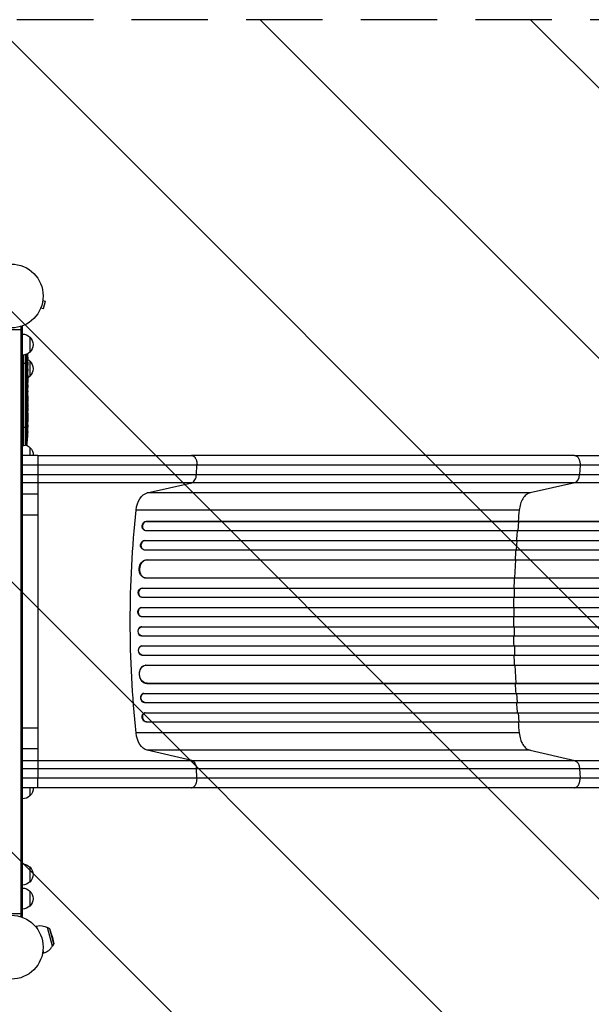
# Model space of a CAD drawing. Units: millimetres. Extents: x -2316 to 3351, y -1551 to 2633.
# Drawn here: x 14 to 964, y -95 to 1541 of the extents above; entities that cross this region are included whole.
import ezdxf

# ---------------------------------------------------------------- set-up
doc = ezdxf.new("R2010")
doc.units = ezdxf.units.MM
doc.header["$LTSCALE"] = 20
doc.linetypes.add('HIDDEN', pattern=[9.525, 6.35, -3.175])
for name, color, linetype in [('2d', 230, 'Continuous'), ('EN-Free_Space', 10, 'HIDDEN'), ('EN-Free_Space_Hatch', 10, 'Continuous')]:
    doc.layers.add(name, color=color, linetype=linetype)

msp = doc.modelspace()

# ---------------------------------------------------------------- hatches: boundary and pattern name
at = {"layer": 'EN-Free_Space_Hatch'}
h = msp.add_hatch(dxfattribs=at)
h.set_pattern_fill('ANSI31', color=256, scale=100, angle=90)
h.set_pattern_definition([(135, (0, 158.46), (-224.506, -224.506), [])])
h.paths.add_polyline_path([(9, 1541, 0.414214), (-991, 541, 0.414214), (9, -459), (1851, -459, 0.414214), (2851, 541, 0.414214), (1851, 1541)])

# ---------------------------------------------------------------- linework, layer by layer
at = {"layer": '2d'}
for p, q in [((52.5, 1074.7), (57.1, 1073.4)), ((52.7, 1076.2), (52.7, 1076.1)), ((52.7, 1076.2), (52.7, 1076.2)), ((53.8, 1060.9), (57.1, 1073.4)), ((48.6, 1060.8), (48.5, 1060.7)), ((48.5, 1060.7), (48.5, 1060.7)), ((49.1, 1062.1), (53.8, 1060.9)), ((19, 1031.2), (15.1, 1031.2)), ((16.5, 50.8), (16.5, 1031.2)), ((19, 50.8), (19, 1031.2)), ((0, 1026.2), (19, 1026.2)), ((31, 1013.7), (31, 988.7)), ((20.5, 833.2), (20.5, 983.8)), ((22.9, 984.2), (22.9, 833.3)), ((25.8, 835.9), (25.8, 985.2)), ((26.2, 982.5), (26.3, 982.5)), ((19, 970.2), (26.5, 970.2)), ((26.4, 978.4), (27, 978.4)), ((26.4, 978.2), (27.1, 978.2)), ((26.7, 976.7), (27.4, 976.6)), ((26.9, 970.2), (27.1, 970.2)), ((27.1, 979.8), (27.3, 979.8)), ((27.1, 971.7), (27.5, 971.8)), ((27.1, 969.1), (27.3, 969.1)), ((27.4, 976.6), (27.4, 976.6)), ((27.4, 970.2), (27.5, 970.2)), ((27.5, 970.2), (27.5, 967.1)), ((31, 973.7), (31, 948.7)), ((27, 962.5), (27.2, 962.5)), ((27.5, 961.1), (27.5, 961.1)), ((27.5, 961.1), (27.5, 957.1)), ((27.5, 949), (27.5, 942.8)), ((27.5, 937.1), (27.5, 939.3)), ((27.5, 938.1), (27.5, 938.1)), ((27.5, 933.6), (27.5, 929.8)), ((27.5, 924.3), (27.5, 924.3)), ((27.5, 916.2), (27.5, 924.2)), ((27.5, 924.1), (27.5, 924.1)), ((27.5, 918.9), (27.5, 922.8)), ((27.5, 922.8), (27.5, 922.8)), ((27.5, 918.9), (27.5, 918.9)), ((27.5, 912.9), (27.5, 909.8)), ((27.5, 904.6), (27.5, 906.7)), ((27.5, 901.4), (27.5, 896.5)), ((27.5, 893.4), (27.5, 891.2)), ((27.5, 888.1), (27.5, 884.7)), ((27.5, 867.8), (27.5, 864.6)), ((19, 864.2), (27.5, 864.2)), ((27.3, 854.3), (27.3, 854.3)), ((27.5, 863.9), (27.5, 863.9)), ((27.5, 860.9), (27.5, 860.9)), ((27, 848.1), (27, 848.1)), ((19, 833.3), (20.5, 833.2)), ((22.9, 833.3), (20.5, 833.2)), ((31, 830.5), (31, 817)), ((44, 817), (19, 817)), ((936.1, 817), (299.5, 817)), ((19, 785.4), (44, 785.4)), ((44, 800.7), (44, 752.6)), ((307.9, 785.4), (308.7, 800.7)), ((307.9, 785.4), (944.5, 785.4)), ((945.3, 800.7), (944.5, 785.4)), ((44, 771.8), (19, 771.8)), ((225.8, 754.8), (300, 771.8)), ((936.6, 771.8), (300, 771.8)), ((936.6, 771.8), (862.4, 754.8)), ((44, 752.6), (19, 752.6)), ((862.4, 754.8), (225.8, 754.8)), ((844.2, 726), (207.6, 726)), ((44, 718), (19, 718)), ((44, 718), (44, 364)), ((224.1, 707.6), (224.8, 707.5)), ((224.1, 707.6), (224.8, 707.5)), ((224.1, 707.6), (224.1, 707.6)), ((224.1, 707.6), (1592.1, 707.6)), ((224.8, 707.5), (224.8, 707.5)), ((224.8, 707.5), (1592.2, 707.5)), ((842.2, 692.5), (843.6, 707.5)), ((843.6, 707.5), (842.9, 707.6)), ((221.7, 692.8), (222.3, 692.6)), ((223.2, 692.5), (1592.3, 692.5)), ((221.4, 675.6), (222, 675.5)), ((221.4, 675.6), (222, 675.5)), ((221.4, 675.6), (221.4, 675.6)), ((221.4, 675.6), (1601.7, 675.6)), ((222, 675.5), (222, 675.5)), ((222, 675.5), (1601.7, 675.5)), ((839.8, 660.5), (840.8, 675.5)), ((840.8, 675.5), (840.2, 675.6)), ((219.5, 660.7), (220.1, 660.6)), ((220.8, 660.5), (1601.9, 660.5)), ((225.2, 643.6), (225.2, 643.6)), ((225.2, 643.6), (225.8, 643.5)), ((225.2, 643.6), (225.8, 643.5)), ((225.2, 643.6), (1602.9, 643.6)), ((225.8, 643.5), (225.8, 643.5)), ((225.8, 643.5), (1603, 643.5)), ((837.2, 613.5), (838.7, 643.5)), ((838.7, 643.5), (838.1, 643.6)), ((222.5, 613.6), (223.1, 613.6)), ((223.9, 613.5), (1603.3, 613.5)), ((217.1, 596.5), (217.7, 596.5)), ((217.1, 596.5), (217.7, 596.5)), ((217.1, 596.5), (217.1, 596.5)), ((217.1, 596.5), (1615.8, 596.5)), ((217.7, 596.5), (217.7, 596.5)), ((217.7, 596.5), (1615.8, 596.5)), ((836.6, 596.5), (836, 596.5)), ((836.2, 581.5), (836.6, 596.5)), ((216.4, 581.6), (217, 581.5)), ((217.2, 581.5), (1615.9, 581.5)), ((216.4, 564.5), (217, 564.5)), ((216.4, 564.5), (217, 564.5)), ((216.4, 564.5), (216.4, 564.5)), ((216.4, 564.5), (1617.8, 564.5)), ((217, 564.5), (217, 564.5)), ((217, 564.5), (1617.9, 564.5)), ((835.9, 564.5), (835.3, 564.5)), ((835.8, 549.5), (835.9, 564.5)), ((216.2, 549.5), (216.8, 549.5)), ((216.8, 549.5), (1618, 549.5)), ((216.8, 532.5), (216.2, 532.5)), ((216.8, 532.5), (1618, 532.5)), ((835.8, 532.5), (835.9, 517.5)), ((216.4, 517.5), (217, 517.5)), ((216.4, 517.5), (216.4, 517.5)), ((216.4, 517.5), (217, 517.5)), ((216.4, 517.5), (1617.8, 517.5)), ((217, 517.5), (217, 517.5)), ((217, 517.5), (1617.9, 517.5)), ((835.9, 517.5), (835.3, 517.5)), ((217, 500.5), (216.4, 500.4)), ((217.2, 500.5), (1615.9, 500.5)), ((836.2, 500.5), (836.6, 485.5)), ((217.1, 485.5), (217.7, 485.5)), ((217.1, 485.5), (217.1, 485.5)), ((217.1, 485.5), (217.7, 485.5)), ((217.1, 485.5), (1615.8, 485.5)), ((217.7, 485.5), (217.7, 485.5)), ((217.7, 485.5), (1615.8, 485.5)), ((836.6, 485.5), (836, 485.5)), ((223.1, 468.4), (222.5, 468.4)), ((223.9, 468.5), (1603.3, 468.5)), ((837.2, 468.5), (838.7, 438.5)), ((225.2, 438.4), (225.8, 438.5)), ((225.2, 438.4), (225.8, 438.5)), ((225.2, 438.4), (225.2, 438.4)), ((225.2, 438.4), (1602.9, 438.4)), ((225.8, 438.5), (225.8, 438.5)), ((225.8, 438.5), (1603, 438.5)), ((838.7, 438.5), (838.1, 438.4)), ((220.1, 421.4), (219.5, 421.3)), ((220.8, 421.5), (1601.9, 421.5)), ((839.8, 421.5), (840.8, 406.5)), ((221.4, 406.4), (222, 406.5)), ((221.4, 406.4), (222, 406.5)), ((221.4, 406.4), (221.4, 406.4)), ((221.4, 406.4), (1601.7, 406.4)), ((222, 406.5), (222, 406.5)), ((222, 406.5), (1601.7, 406.5)), ((840.8, 406.5), (840.2, 406.4)), ((222.3, 389.4), (221.7, 389.2)), ((223.2, 389.5), (1592.3, 389.5)), ((842.2, 389.5), (843.6, 374.5)), ((44, 364), (19, 364)), ((224.1, 374.4), (224.8, 374.5)), ((224.8, 374.5), (224.1, 374.4)), ((224.1, 374.4), (224.1, 374.4)), ((224.1, 374.4), (1592.1, 374.4)), ((224.8, 374.5), (224.8, 374.5)), ((224.8, 374.5), (1592.2, 374.5)), ((843.6, 374.5), (842.9, 374.4)), ((844.2, 356), (207.6, 356)), ((44, 329.4), (19, 329.4)), ((44, 329.4), (44, 281.3)), ((300, 310.2), (225.8, 327.2)), ((862.4, 327.2), (225.8, 327.2)), ((862.4, 327.2), (936.6, 310.2)), ((19, 310.2), (44, 310.2)), ((44, 296.6), (19, 296.6)), ((300, 310.2), (936.6, 310.2)), ((308.7, 281.3), (307.9, 296.6)), ((944.5, 296.6), (307.9, 296.6)), ((944.5, 296.6), (945.3, 281.3)), ((44, 265), (19, 265)), ((31, 265), (31, 251.5)), ((936.1, 265), (299.5, 265)), ((31, 133.3), (31, 108.3)), ((31, 93.3), (31, 68.3)), ((0, 55.8), (19, 55.8)), ((19, 50.8), (15.1, 50.8)), ((40.2, 34.6), (42.2, 35.1)), ((43.5, 30.3), (42.2, 35.1)), ((68.4, 1.8), (60.1, 32.7)), ((64, 30.4), (60.1, 32.7)), ((70.6, 5.6), (64, 30.4)), ((68.1, 18.3), (64, 30.4)), ((68.1, 18.3), (70.6, 5.6)), ((70.6, 5.6), (68.4, 1.8)), ((52.1, -9.9), (54.1, -9.3)), ((54.1, -9.3), (52.8, -4.4))]:
    msp.add_line(p, q, dxfattribs=at)
for centre in [(0, 1082), (0, 0)]:
    msp.add_circle(centre, 53, dxfattribs=at)
at = {"layer": '2d', "extrusion": (0, 0, -1)}
for centre, radius, start, end in [((-18.8, 1001.7), 17, 90.6413, 135.8135), ((-19.5, 1001.2), 17, 132.6679, 227.3321), ((-18.8, 1000.7), 17, 224.1865, 269.3587), ((211.1, 970.2), 238.6, 176.2514, 178.4531), ((-18.8, 961.7), 17, 120.0611, 135.8135), ((211.1, 970.2), 238.6, 179.6264, 180), ((-19.5, 961.2), 17, 132.6679, 227.3321), ((-18.8, 960.7), 17, 224.1865, 239.2567), ((211.1, 864.2), 238.6, 181.7051, 182.3841), ((-22.8, 836.3), 3, 186.8064, 268), ((-18.8, 818.5), 17, 111.6782, 135.8135), ((211.1, 864.2), 238.6, 183.8639, 186.8064), ((-19.5, 818), 17, 132.6679, 183.3723), ((-19.5, 264), 17, 176.6277, 227.3321), ((-18.8, 263.5), 17, 224.1865, 269.3587), ((-18.8, 121.3), 17, 90.6413, 135.8135), ((-19.5, 120.8), 17, 132.6679, 227.3321), ((-18.8, 120.3), 17, 224.1865, 269.3587), ((-18.8, 81.3), 17, 90.6413, 135.8135), ((-19.5, 80.8), 17, 132.6679, 227.3321), ((-18.8, 80.3), 17, 224.1865, 269.3587), ((-48.2, 12.9), 23, 75, 121.4387)]:
    msp.add_arc(centre, radius, start, end, dxfattribs=at)
at = {"layer": '2d'}
msp.add_arc((48.2, 12.9), 23, 285, 331.4387, dxfattribs=at)
at = {"layer": '2d', "extrusion": (0, 0, -1)}
for centre, major_axis, ratio, start_param, end_param in [((-210.7, 978.9), (-238.2, 9.4), 0.462192, 3.024115, 3.060992), ((-210.4, 973.1), (-232.1, 51.8), 0.987086, 2.865564, 2.883622), ((-210.9, 969.8), (232.4, 53.8), 0.987978, 0.162375, 0.187622), ((-210.3, 961.4), (236.9, 18.9), 0.898331, 0.022509, 0.047122), ((-211.1, 924.1), (12.1, 489.7), 0.486532, 1.464528, 1.465264), ((-211.1, 947.6), (-238.5, 9.6), 0.30935, 3.13903, 3.145578), ((228.8, 720.1), (0, 35), 0.615661, -1.401811, -0.140491), ((875.1, 541), (0, 1100), 0.615661, 4.543404, 4.881374), ((223.5, 700.1), (1.75, 7.37), 0.779704, 3.141593, 6.099914), ((220.9, 668.1), (1.4, 7.42), 0.782722, 3.141593, 6.136205), ((224.4, 628.6), (1.9, 14.9), 0.785504, 3.141593, 6.181528), ((216.9, 589), (0.53, 7.49), 0.787257, 3.141593, 6.227289), ((216.3, 557), (0.18, 7.5), 0.787927, 3.141593, 6.264536), ((217, 525), (-0.18, 7.5), 0.787927, 3.160242, 6.291857), ((217.5, 493), (-0.53, 7.49), 0.787257, 3.197489, 6.321785), ((225, 453.5), (-1.9, 14.9), 0.785504, 3.24325, 6.351738), ((221.5, 414), (-1.4, 7.42), 0.782722, 3.288573, 6.401866), ((223.5, 381.9), (-1.75, 7.37), 0.779704, 3.324864, 6.283185), ((228.8, 361.9), (0, 35), 0.615661, 3.282084, 4.543404), ((935.3, 295.3), (0, 15), 0.615661, 0.140491, 1.48353)]:
    msp.add_ellipse(centre, major_axis=major_axis, ratio=ratio, start_param=start_param, end_param=end_param, dxfattribs=at)
at = {"layer": '2d'}
for centre, major_axis, ratio, start_param, end_param in [((-210.7, 960.4), (238.1, 9.4), 0.469984, 0.050241, 0.08068), ((-211.1, 1024.6), (-10.7, 594.8), 0.400689, 4.603161, 4.612932), ((-211.1, 966.8), (-238.4, 14.8), 0.587825, 3.166892, 3.178031), ((-211.1, 928.7), (238.5, 9.6), 0.30935, -0.002563, 0.003985), ((-211.1, 892.7), (238.5, 9.8), 0.329279, -0.013582, -0.00443), ((-211.1, 905.3), (-238.5, 9.8), 0.329279, 3.146023, 3.155175), ((-210.6, 854.2), (237.9, 11.3), 0.674575, -0.052034, -0.036227), ((-211.1, 876.3), (-231, 65.5), 0.906464, 3.374488, 3.388234), ((935.3, 786.7), (0, 15), 0.615661, 3.282084, 4.625123), ((224.1, 700), (1.75, 7.37), 0.779704, 0.183271, 3.293077), ((221.5, 668), (1.4, 7.42), 0.782722, 0.14698, 3.260273), ((225, 628.5), (1.9, 14.9), 0.785504, 0.101657, 3.210146), ((217.5, 589), (0.53, 7.49), 0.787257, 0.055897, 3.180192), ((217, 557), (0.18, 7.5), 0.787927, 0.01865, 3.150264), ((216.3, 525), (-0.18, 7.5), 0.787927, 0, 3.122943), ((216.9, 493), (-0.53, 7.49), 0.787257, 0, 3.085696), ((224.4, 453.4), (-1.9, 14.9), 0.785504, 0, 3.039936), ((220.9, 413.9), (-1.4, 7.42), 0.782722, 0, 2.994613), ((224.1, 382), (-1.75, 7.37), 0.779704, -0.151484, 2.958321)]:
    msp.add_ellipse(centre, major_axis=major_axis, ratio=ratio, start_param=start_param, end_param=end_param, dxfattribs=at)
for points, knots in [([(26.3, 978.8), (26.3, 978.9), (26.3, 978.9), (26.3, 979.1), (26.3, 979.2), (26.2, 979.3), (26.2, 979.4), (26.2, 979.6), (26.2, 979.7), (26.2, 979.9), (26.2, 980), (26.2, 980.3), (26.1, 980.4), (26.1, 980.6), (26.1, 980.7), (26.1, 980.9), (26.1, 981.1), (26.1, 981.4), (26.1, 981.6), (26.1, 982), (26.1, 982.2), (26.1, 982.4), (26.2, 982.6), (26.2, 982.7), (26.2, 982.7), (26.2, 982.7), (26.2, 982.7), (26.3, 982.7), (26.3, 982.6), (26.3, 982.6), (26.3, 982.5)], [0.000504699, 0.000504699, 0.000504699, 0.000504699, 0.000848397, 0.000848397, 0.001192095, 0.001192095, 0.001535792, 0.001535792, 0.00187949, 0.00187949, 0.002223188, 0.002223188, 0.002566885, 0.002566885, 0.002910583, 0.002910583, 0.003254281, 0.003254281, 0.003941676, 0.003941676, 0.004629072, 0.004629072, 0.005316467, 0.005316467, 0.006003862, 0.006003862, 0.006003862, 0.006502526, 0.006502526, 0.00700119, 0.00700119, 0.00700119, 0.00700119]), ([(26.9, 970.2), (26.9, 970.4), (26.9, 970.7), (26.9, 971.1), (26.9, 971.2), (27, 971.5), (27, 971.7), (26.9, 972.1), (26.9, 972.4), (26.9, 972.8), (26.9, 972.9), (26.9, 973.2), (26.9, 973.3), (26.9, 973.7), (26.9, 973.9), (26.8, 974.3), (26.8, 974.5), (26.8, 974.7), (26.8, 974.8), (26.8, 974.9), (26.8, 974.9), (26.7, 975), (26.7, 975.1), (26.7, 975.1), (26.7, 975.1), (26.6, 975.1), (26.6, 975), (26.6, 975), (26.6, 974.9), (26.6, 974.8), (26.5, 974.5), (26.5, 974.3), (26.5, 974), (26.5, 973.9), (26.5, 973.7), (26.5, 973.6), (26.4, 973.2), (26.4, 972.9), (26.4, 972.5), (26.4, 972.4), (26.4, 972.1), (26.4, 971.9), (26.4, 971.5), (26.4, 971.2), (26.5, 970.7), (26.5, 970.4), (26.5, 970.2)], [0.00000024, 0.00000024, 0.00000024, 0.00000024, 0.00084465, 0.00084465, 0.00126686, 0.00126686, 0.00168907, 0.00168907, 0.00253349, 0.00253349, 0.0029557, 0.0029557, 0.00337791, 0.00337791, 0.00422233, 0.00422233, 0.00506674, 0.00506674, 0.00548895, 0.00548895, 0.00591116, 0.00591116, 0.00675558, 0.00675558, 0.00675558, 0.00717871, 0.00717871, 0.00760184, 0.00760184, 0.00844811, 0.00844811, 0.00929437, 0.00929437, 0.0097175, 0.0097175, 0.01014064, 0.01014064, 0.0109869, 0.0109869, 0.01141003, 0.01141003, 0.01183316, 0.01183316, 0.01267943, 0.01267943, 0.01352569, 0.01352569, 0.01352569, 0.01352569]), ([(26.5, 970.2), (26.5, 970), (26.5, 969.8), (26.6, 969.4), (26.6, 969.3), (26.6, 969.1), (26.6, 969), (26.6, 968.9), (26.6, 968.9), (26.7, 968.8), (26.7, 968.8), (26.7, 968.8), (26.7, 968.8), (26.8, 968.8), (26.8, 968.9), (26.8, 969), (26.9, 969.3), (26.9, 969.4), (26.9, 969.8), (26.9, 970), (26.9, 970.2)], [0.000000236, 0.000000236, 0.000000236, 0.000000236, 0.000786268, 0.000786268, 0.0015723, 0.0015723, 0.001965316, 0.001965316, 0.002358332, 0.002358332, 0.003144365, 0.003144365, 0.003144365, 0.003924783, 0.003924783, 0.004705201, 0.004705201, 0.005485619, 0.005485619, 0.006266036, 0.006266036, 0.006266036, 0.006266036]), ([(27, 978.4), (27, 978.3), (27.1, 978.3), (27.1, 978.2), (27.1, 978.2), (27.1, 978.3), (27.1, 978.5), (27.1, 978.8)], [0.000008673, 0.000008673, 0.000008673, 0.000008673, 0.000638311, 0.000638311, 0.00126795, 0.00126795, 0.002527227, 0.002527227, 0.002527227, 0.002527227]), ([(27.1, 978.8), (27.1, 979.2), (27.1, 979.6), (27.1, 980.3), (27.1, 980.5), (27.1, 981), (27.1, 981.2), (27.1, 981.5)], [0.000012654, 0.000012654, 0.000012654, 0.000012654, 0.001527228, 0.001527228, 0.002284515, 0.002284515, 0.003041801, 0.003041801, 0.003041801, 0.003041801]), ([(27.3, 979.8), (27.3, 979.6), (27.3, 979.4), (27.3, 979), (27.3, 978.8), (27.3, 978.5), (27.3, 978.3), (27.3, 977.9), (27.4, 977.8), (27.4, 977.5), (27.4, 977.3), (27.4, 977.1), (27.4, 977), (27.4, 976.8), (27.4, 976.7), (27.4, 976.7), (27.4, 976.6), (27.4, 976.6)], [0.000001399, 0.000001399, 0.000001399, 0.000001399, 0.000597808, 0.000597808, 0.001194216, 0.001194216, 0.001790625, 0.001790625, 0.002387034, 0.002387034, 0.002983443, 0.002983443, 0.003579851, 0.003579851, 0.00417626, 0.00417626, 0.004772669, 0.004772669, 0.004772669, 0.004772669]), ([(27.4, 971.8), (27.4, 971.8), (27.4, 971.8), (27.4, 971.8), (27.4, 971.9), (27.4, 972), (27.4, 972.1), (27.4, 972.3), (27.4, 972.4), (27.4, 972.6), (27.4, 972.7), (27.4, 973), (27.4, 973.1), (27.3, 973.6), (27.3, 973.9), (27.3, 974.4), (27.3, 974.5), (27.3, 974.8), (27.3, 975), (27.3, 975.3), (27.3, 975.4), (27.3, 975.7), (27.3, 975.8), (27.3, 976), (27.3, 976.1), (27.3, 976.3), (27.3, 976.4), (27.3, 976.5), (27.3, 976.6), (27.3, 976.6), (27.3, 976.6), (27.3, 976.6)], [0.000000197, 0.000000197, 0.000000197, 0.000000197, 0.000478082, 0.000478082, 0.000955967, 0.000955967, 0.001433851, 0.001433851, 0.001911736, 0.001911736, 0.002389621, 0.002389621, 0.002867505, 0.002867505, 0.003823275, 0.003823275, 0.00430116, 0.00430116, 0.004779044, 0.004779044, 0.005256929, 0.005256929, 0.005734814, 0.005734814, 0.006212698, 0.006212698, 0.006690583, 0.006690583, 0.007168468, 0.007168468, 0.007646353, 0.007646353, 0.007646353, 0.007646353]), ([(27.4, 971.8), (27.4, 971.8), (27.4, 971.7), (27.4, 971.6), (27.4, 971.5), (27.4, 971.2), (27.4, 971.1), (27.4, 970.7), (27.4, 970.4), (27.4, 970.2)], [0.000000197, 0.000000197, 0.000000197, 0.000000197, 0.000938699, 0.000938699, 0.0018772, 0.0018772, 0.002815702, 0.002815702, 0.003754204, 0.003754204, 0.003754204, 0.003754204]), ([(27.5, 961.1), (27.5, 961.1), (27.5, 961.1), (27.5, 961.2), (27.5, 961.3), (27.5, 961.4), (27.5, 961.5), (27.5, 961.7), (27.5, 961.8), (27.5, 962.1), (27.5, 962.3), (27.5, 962.6), (27.5, 962.8), (27.5, 963.1), (27.5, 963.3), (27.5, 963.7), (27.5, 963.9), (27.5, 964.3), (27.5, 964.5), (27.5, 964.9), (27.5, 965), (27.5, 965.4), (27.5, 965.6), (27.5, 965.9), (27.5, 966.1), (27.5, 966.3), (27.5, 966.5), (27.5, 966.7), (27.5, 966.8), (27.5, 966.9), (27.5, 967), (27.5, 967.1), (27.5, 967.1), (27.5, 967.1)], [0.000000197, 0.000000197, 0.000000197, 0.000000197, 0.000582564, 0.000582564, 0.00116493, 0.00116493, 0.001747296, 0.001747296, 0.002329663, 0.002329663, 0.002912029, 0.002912029, 0.003494395, 0.003494395, 0.004076762, 0.004076762, 0.004659128, 0.004659128, 0.005241494, 0.005241494, 0.005823861, 0.005823861, 0.006406227, 0.006406227, 0.006988593, 0.006988593, 0.00757096, 0.00757096, 0.008153326, 0.008153326, 0.008735693, 0.008735693, 0.009318059, 0.009318059, 0.009318059, 0.009318059]), ([(27, 964.1), (27, 963.9), (27, 963.8), (27, 963.5), (27, 963.4), (27, 963.1), (27, 963), (27, 962.7), (27, 962.6), (27, 962.2), (27, 962), (27, 961.7), (27, 961.6), (27.1, 961.5), (27.1, 961.4), (27.1, 961.3), (27.1, 961.3), (27.1, 961.2), (27.1, 961.2), (27.1, 961.2), (27.2, 961.3), (27.2, 961.4), (27.2, 961.5), (27.2, 961.6), (27.2, 961.7), (27.2, 961.9), (27.2, 962), (27.2, 962.2), (27.2, 962.4), (27.2, 962.5)], [0.000091322, 0.000091322, 0.000091322, 0.000091322, 0.000493092, 0.000493092, 0.000894863, 0.000894863, 0.001296633, 0.001296633, 0.001698403, 0.001698403, 0.002501944, 0.002501944, 0.002903714, 0.002903714, 0.003305485, 0.003305485, 0.003707255, 0.003707255, 0.004109026, 0.004109026, 0.004912566, 0.004912566, 0.005314337, 0.005314337, 0.005716107, 0.005716107, 0.006117877, 0.006117877, 0.006519648, 0.006519648, 0.006519648, 0.006519648]), ([(27.5, 954.3), (27.5, 954.5), (27.5, 954.8), (27.5, 955.2), (27.5, 955.4), (27.5, 955.5)], [0.000000517, 0.000000517, 0.000000517, 0.000000517, 0.000835055, 0.000835055, 0.001669592, 0.001669592, 0.001669592, 0.001669592]), ([(27.5, 950.6), (27.5, 951.2), (27.5, 951.8), (27.5, 952.7), (27.5, 953), (27.5, 953.7), (27.5, 954), (27.5, 954.3)], [0.000003272, 0.000003272, 0.000003272, 0.000003272, 0.00186313, 0.00186313, 0.002793058, 0.002793058, 0.003722987, 0.003722987, 0.003722987, 0.003722987]), ([(27.5, 950.6), (27.5, 950.3), (27.5, 950.1), (27.5, 949.7), (27.5, 949.6), (27.5, 949.1), (27.5, 949), (27.5, 949)], [0.000000543, 0.000000543, 0.000000543, 0.000000543, 0.000745385, 0.000745385, 0.001490227, 0.001490227, 0.002979911, 0.002979911, 0.002979911, 0.002979911]), ([(27.5, 942), (27.5, 941.9), (27.5, 941.8), (27.5, 941.5), (27.5, 941.4), (27.5, 941.2), (27.5, 941.1), (27.5, 940.8), (27.5, 940.7), (27.5, 940.4), (27.5, 940.3), (27.5, 940), (27.5, 939.8), (27.5, 939.6), (27.5, 939.4), (27.5, 939.3)], [0.000000319, 0.000000319, 0.000000319, 0.000000319, 0.000888854, 0.000888854, 0.001333122, 0.001333122, 0.001777389, 0.001777389, 0.002221657, 0.002221657, 0.002665925, 0.002665925, 0.003110192, 0.003110192, 0.00355446, 0.00355446, 0.00355446, 0.00355446]), ([(27.5, 934.4), (27.5, 934.5), (27.5, 934.6), (27.5, 934.9), (27.5, 935), (27.5, 935.2), (27.5, 935.3), (27.5, 935.6), (27.5, 935.7), (27.5, 936), (27.5, 936.1), (27.5, 936.4), (27.5, 936.5), (27.5, 936.8), (27.5, 937), (27.5, 937.1)], [0.000000319, 0.000000319, 0.000000319, 0.000000319, 0.000888854, 0.000888854, 0.001333121, 0.001333121, 0.001777389, 0.001777389, 0.002221656, 0.002221656, 0.002665924, 0.002665924, 0.003110191, 0.003110191, 0.003554458, 0.003554458, 0.003554458, 0.003554458]), ([(27.5, 924.2), (27.5, 924.8), (27.5, 925.4), (27.5, 926.2), (27.5, 926.5), (27.5, 927), (27.5, 927.3), (27.5, 927.8), (27.5, 928), (27.5, 928.4), (27.5, 928.6), (27.5, 929), (27.5, 929.2), (27.5, 929.5), (27.5, 929.6), (27.5, 929.7)], [0.000000197, 0.000000197, 0.000000197, 0.000000197, 0.001782446, 0.001782446, 0.00267357, 0.00267357, 0.003564695, 0.003564695, 0.004455819, 0.004455819, 0.005346943, 0.005346943, 0.006238068, 0.006238068, 0.007129192, 0.007129192, 0.007129192, 0.007129192]), ([(27.5, 924.1), (27.5, 924.2), (27.5, 924.2), (27.5, 924.3), (27.5, 924.3), (27.5, 924.3)], [0.00000032, 0.00000032, 0.00000032, 0.00000032, 0.000569971, 0.000569971, 0.001139621, 0.001139621, 0.001139621, 0.001139621]), ([(27.5, 924.1), (27.5, 924), (27.5, 924), (27.5, 923.8), (27.5, 923.7), (27.5, 923.4), (27.5, 923.1), (27.5, 922.8)], [0.000001147, 0.000001147, 0.000001147, 0.000001147, 0.000403438, 0.000403438, 0.00080573, 0.00080573, 0.001610313, 0.001610313, 0.001610313, 0.001610313]), ([(27.5, 916.2), (27.5, 915.8), (27.5, 915.4), (27.5, 914.9), (27.5, 914.7), (27.5, 914.4), (27.5, 914.3), (27.5, 914), (27.5, 913.8), (27.5, 913.6), (27.5, 913.5), (27.5, 913.2), (27.5, 913.1), (27.5, 913)], [0.000000197, 0.000000197, 0.000000197, 0.000000197, 0.001108385, 0.001108385, 0.001662478, 0.001662478, 0.002216572, 0.002216572, 0.002770666, 0.002770666, 0.003324759, 0.003324759, 0.004432947, 0.004432947, 0.004432947, 0.004432947]), ([(27.5, 909.8), (27.5, 909.8), (27.5, 909.8), (27.5, 909.7), (27.5, 909.7), (27.5, 909.5), (27.5, 909.4), (27.5, 909.2), (27.5, 909.1), (27.5, 908.8), (27.5, 908.6), (27.5, 908.3), (27.5, 908.1), (27.5, 907.7), (27.5, 907.5), (27.5, 907.1), (27.5, 906.9), (27.5, 906.7)], [0.000000197, 0.000000197, 0.000000197, 0.000000197, 0.000612703, 0.000612703, 0.001225209, 0.001225209, 0.001837716, 0.001837716, 0.002450222, 0.002450222, 0.003062728, 0.003062728, 0.003675234, 0.003675234, 0.00428774, 0.00428774, 0.004900246, 0.004900246, 0.004900246, 0.004900246]), ([(27.5, 904.6), (27.5, 904.4), (27.5, 904.3), (27.5, 904.1), (27.5, 904), (27.5, 903.9), (27.5, 903.5), (27.5, 903.3), (27.5, 902.7), (27.5, 902.3), (27.5, 902.2)], [0.000000197, 0.000000197, 0.000000197, 0.000000197, 0.000432381, 0.000432381, 0.000432381, 0.000793667, 0.000793667, 0.001587138, 0.001587138, 0.003174078, 0.003174078, 0.003174078, 0.003174078]), ([(27.5, 895.8), (27.5, 895.7), (27.5, 895.6), (27.5, 895.3), (27.5, 895.1), (27.5, 894.4), (27.5, 893.9), (27.5, 893.4)], [0.000000321, 0.000000321, 0.000000321, 0.000000321, 0.000793792, 0.000793792, 0.001587263, 0.001587263, 0.003174204, 0.003174204, 0.003174204, 0.003174204]), ([(27.5, 888.1), (27.5, 888.1), (27.5, 888.1), (27.5, 888.2), (27.5, 888.2), (27.5, 888.4), (27.5, 888.5), (27.5, 888.7), (27.5, 888.8), (27.5, 889.1), (27.5, 889.3), (27.5, 889.6), (27.5, 889.8), (27.5, 890.2), (27.5, 890.4), (27.5, 890.8), (27.5, 891), (27.5, 891.2)], [0.000000197, 0.000000197, 0.000000197, 0.000000197, 0.000612703, 0.000612703, 0.001225209, 0.001225209, 0.001837716, 0.001837716, 0.002450222, 0.002450222, 0.003062728, 0.003062728, 0.003675234, 0.003675234, 0.00428774, 0.00428774, 0.004900246, 0.004900246, 0.004900246, 0.004900246]), ([(27.5, 884.7), (27.5, 884.7), (27.5, 884.7), (27.5, 884.4), (27.5, 884.2), (27.5, 883.8), (27.5, 883.5), (27.5, 883), (27.5, 882.7), (27.5, 882.1), (27.5, 881.8), (27.5, 881.2), (27.5, 880.9), (27.5, 880.2), (27.5, 879.9), (27.5, 879.6)], [0.001882271, 0.001882271, 0.001882271, 0.001882271, 0.002059614, 0.002059614, 0.003089283, 0.003089283, 0.004118952, 0.004118952, 0.005148621, 0.005148621, 0.00617829, 0.00617829, 0.007207959, 0.007207959, 0.008237628, 0.008237628, 0.008237628, 0.008237628]), ([(27.5, 879.8), (27.5, 879.8), (27.5, 879.8), (27.5, 879.7), (27.5, 879.5), (27.5, 879.3), (27.5, 879.1), (27.5, 878.8), (27.5, 878.6), (27.5, 878.2), (27.5, 877.9), (27.5, 877.5), (27.5, 877.2), (27.5, 876.8), (27.5, 876.5), (27.5, 876), (27.5, 875.8), (27.5, 875.3), (27.5, 875.1), (27.5, 874.6), (27.5, 874.4), (27.5, 874), (27.5, 873.8), (27.5, 873.4), (27.5, 873.3), (27.5, 873), (27.5, 872.9), (27.5, 872.7), (27.5, 872.7), (27.5, 872.7)], [0.001286495, 0.001286495, 0.001286495, 0.001286495, 0.00147754, 0.00147754, 0.002216211, 0.002216211, 0.002954882, 0.002954882, 0.003693553, 0.003693553, 0.004432224, 0.004432224, 0.005170895, 0.005170895, 0.005909567, 0.005909567, 0.006648238, 0.006648238, 0.007386909, 0.007386909, 0.00812558, 0.00812558, 0.008864251, 0.008864251, 0.009602922, 0.009602922, 0.010341593, 0.010341593, 0.010534629, 0.010534629, 0.010534629, 0.010534629]), ([(27.5, 867.8), (27.5, 867.8), (27.5, 867.9), (27.5, 868.1), (27.5, 868.3), (27.5, 868.8), (27.5, 869), (27.5, 869.5), (27.5, 869.8), (27.5, 870.4), (27.5, 870.7), (27.5, 871.3), (27.5, 871.6), (27.5, 872.3), (27.5, 872.6), (27.5, 873)], [0.001882271, 0.001882271, 0.001882271, 0.001882271, 0.002059614, 0.002059614, 0.003089283, 0.003089283, 0.004118952, 0.004118952, 0.005148621, 0.005148621, 0.00617829, 0.00617829, 0.007207959, 0.007207959, 0.008237628, 0.008237628, 0.008237628, 0.008237628]), ([(27.3, 854.3), (27.3, 854.3), (27.3, 854.3), (27.3, 854.2), (27.3, 854.1), (27.3, 854), (27.3, 853.9), (27.3, 853.6), (27.2, 853.5), (27.2, 853.2), (27.2, 853.1), (27.2, 852.7), (27.2, 852.6), (27.2, 852.2), (27.2, 852), (27.1, 851.6), (27.1, 851.4), (27.1, 851), (27.1, 850.8), (27.1, 850.4), (27.1, 850.2), (27, 849.8), (27, 849.7), (27, 849.3), (27, 849.2), (27, 848.9), (27, 848.8), (27, 848.5), (27, 848.4), (27, 848.3), (27, 848.2), (27, 848.1), (27, 848.1), (27, 848.1)], [0.000000197, 0.000000197, 0.000000197, 0.000000197, 0.000601628, 0.000601628, 0.001203058, 0.001203058, 0.001804488, 0.001804488, 0.002405919, 0.002405919, 0.003007349, 0.003007349, 0.003608779, 0.003608779, 0.00421021, 0.00421021, 0.00481164, 0.00481164, 0.00541307, 0.00541307, 0.006014501, 0.006014501, 0.006615931, 0.006615931, 0.007217361, 0.007217361, 0.007818792, 0.007818792, 0.008420222, 0.008420222, 0.009021652, 0.009021652, 0.009623083, 0.009623083, 0.009623083, 0.009623083]), ([(27.4, 859.6), (27.4, 859.8), (27.4, 860), (27.4, 860.3), (27.4, 860.5), (27.5, 860.9), (27.5, 861.1), (27.5, 861.6), (27.5, 861.8), (27.5, 862.2), (27.5, 862.4), (27.5, 862.8), (27.5, 863.1), (27.5, 863.4), (27.5, 863.6), (27.5, 863.9), (27.5, 864.1), (27.5, 864.2)], [0.000278188, 0.000278188, 0.000278188, 0.000278188, 0.000930742, 0.000930742, 0.001583296, 0.001583296, 0.00223585, 0.00223585, 0.002888404, 0.002888404, 0.003540958, 0.003540958, 0.004193512, 0.004193512, 0.004846065, 0.004846065, 0.005498619, 0.005498619, 0.005498619, 0.005498619]), ([(27.5, 864.2), (27.5, 864.4), (27.5, 864.5), (27.5, 864.6), (27.5, 864.7), (27.5, 864.7), (27.5, 864.7), (27.5, 864.7), (27.5, 864.7), (27.5, 864.7), (27.5, 864.7), (27.5, 864.6), (27.5, 864.5), (27.5, 864.4), (27.5, 864.2)], [0.000000349, 0.000000349, 0.000000349, 0.000000349, 0.000871756, 0.000871756, 0.001307459, 0.001307459, 0.001743162, 0.001743162, 0.001743162, 0.002177341, 0.002177341, 0.00261152, 0.00261152, 0.003479877, 0.003479877, 0.003479877, 0.003479877]), ([(44, 817), (63.2, 817), (82.5, 817), (120.6, 817), (139.5, 817), (176.4, 817), (194.6, 817), (229.7, 817), (246.8, 817), (275.7, 817), (287.8, 817), (299.5, 817)], [0, 0, 0, 0, 5.774059, 5.774059, 11.536879, 11.536879, 17.299924, 17.299924, 23.063741, 23.063741, 27.503114, 27.503114, 27.503114, 27.503114]), ([(936.1, 817), (959.2, 817), (983.1, 817), (1032.5, 817), (1058, 817), (1110, 817), (1136.5, 817), (1190.4, 817), (1217.8, 817), (1273.3, 817), (1301.4, 817), (1358.2, 817), (1387, 817), (1431.5, 817), (1447.1, 817), (1462.8, 817)], [0, 0, 0, 0, 8.789577, 8.789577, 17.607897, 17.607897, 26.340127, 26.340127, 35.022919, 35.022919, 43.694878, 43.694878, 52.39637, 52.39637, 57.107422, 57.107422, 57.107422, 57.107422]), ([(44, 785.4), (55.9, 785.4), (67.7, 785.4), (82.5, 785.4), (85.5, 785.4), (91.4, 785.4), (94.4, 785.4), (103.2, 785.4), (109, 785.4), (126.5, 785.4), (138.1, 785.4), (161, 785.4), (172.3, 785.4), (194.8, 785.4), (205.8, 785.4), (227.4, 785.4), (238, 785.4), (253.6, 785.4), (258.7, 785.4), (266.4, 785.4), (268.9, 785.4), (273.9, 785.4), (276.4, 785.4), (288.9, 785.4), (298.5, 785.4), (307.9, 785.4)], [0, 0, 0, 0, 0.0356127, 0.0356127, 0.0445159, 0.0445159, 0.0534191, 0.0534191, 0.0712254, 0.0712254, 0.1068381, 0.1068381, 0.1424509, 0.1424509, 0.1780636, 0.1780636, 0.2136763, 0.2136763, 0.2314826, 0.2314826, 0.2403858, 0.2403858, 0.249289, 0.249289, 0.2849017, 0.2849017, 0.2849017, 0.2849017]), ([(300, 771.8), (301, 772), (302, 772.6), (303.8, 774.1), (304.7, 775.1), (306.1, 777.6), (306.7, 779), (307.5, 782), (307.8, 783.7), (307.9, 785.4)], [0, 0, 0, 0, 0.25, 0.25, 0.5, 0.5, 0.75, 0.75, 1, 1, 1, 1]), ([(944.5, 785.4), (963, 785.4), (982, 785.4), (1011.2, 785.4), (1021.1, 785.4), (1036.1, 785.4), (1041.1, 785.4), (1051.3, 785.4), (1056.4, 785.4), (1081.9, 785.4), (1102.8, 785.4), (1145.2, 785.4), (1166.9, 785.4), (1210.9, 785.4), (1233.2, 785.4), (1261.4, 785.4), (1267, 785.4), (1278.4, 785.4), (1284.1, 785.4), (1301.2, 785.4), (1312.6, 785.4), (1347, 785.4), (1370.1, 785.4), (1405, 785.4), (1416.7, 785.4), (1440.1, 785.4), (1451.8, 785.4), (1463.5, 785.4)], [0, 0, 0, 0, 0.0703354, 0.0703354, 0.1055031, 0.1055031, 0.1230869, 0.1230869, 0.1406707, 0.1406707, 0.2110061, 0.2110061, 0.2813415, 0.2813415, 0.3516768, 0.3516768, 0.3692607, 0.3692607, 0.3868445, 0.3868445, 0.4220122, 0.4220122, 0.4923476, 0.4923476, 0.5275153, 0.5275153, 0.5626829, 0.5626829, 0.5626829, 0.5626829]), ([(300, 771.8), (290.9, 771.8), (281.5, 771.8), (269.5, 771.8), (267, 771.8), (262.2, 771.8), (259.7, 771.8), (252.3, 771.8), (247.3, 771.8), (232.2, 771.8), (221.9, 771.8), (200.9, 771.8), (190.3, 771.8), (168.5, 771.8), (157.5, 771.8), (135.2, 771.8), (124, 771.8), (107.1, 771.8), (101.4, 771.8), (92.8, 771.8), (90, 771.8), (84.3, 771.8), (81.4, 771.8), (67, 771.8), (55.5, 771.8), (44, 771.8)], [0, 0, 0, 0, 0.0345453, 0.0345453, 0.0431816, 0.0431816, 0.0518179, 0.0518179, 0.0690905, 0.0690905, 0.1036358, 0.1036358, 0.138181, 0.138181, 0.1727263, 0.1727263, 0.2072715, 0.2072715, 0.2245441, 0.2245441, 0.2331804, 0.2331804, 0.2418168, 0.2418168, 0.276362, 0.276362, 0.276362, 0.276362]), ([(1462.8, 771.8), (1450.9, 771.8), (1439.1, 771.8), (1415.3, 771.8), (1403.5, 771.8), (1368.1, 771.8), (1344.7, 771.8), (1309.8, 771.8), (1298.2, 771.8), (1280.9, 771.8), (1275.1, 771.8), (1263.6, 771.8), (1257.9, 771.8), (1229.3, 771.8), (1206.7, 771.8), (1162.1, 771.8), (1140.1, 771.8), (1097.1, 771.8), (1076, 771.8), (1050, 771.8), (1044.9, 771.8), (1034.6, 771.8), (1029.5, 771.8), (1014.3, 771.8), (1004.3, 771.8), (974.6, 771.8), (955.3, 771.8), (936.6, 771.8)], [0, 0, 0, 0, 0.035732, 0.035732, 0.071464, 0.071464, 0.142928, 0.142928, 0.17866, 0.17866, 0.196526, 0.196526, 0.214392, 0.214392, 0.285856, 0.285856, 0.35732, 0.35732, 0.428784, 0.428784, 0.44665, 0.44665, 0.4645159, 0.4645159, 0.5002479, 0.5002479, 0.5717119, 0.5717119, 0.5717119, 0.5717119]), ([(841, 692.5), (840.6, 688.3), (840.1, 682.7), (839.7, 677.1), (839.6, 675.6)], [0.09118704, 0.09118704, 0.09118704, 0.09118704, 0.125, 0.13699301, 0.13699301, 0.13699301, 0.13699301]), ([(834.5, 549.5), (834.5, 546.7), (834.5, 543.8), (834.5, 538.2), (834.5, 535.3), (834.5, 532.5)], [0.47713598, 0.47713598, 0.47713598, 0.47713598, 0.5, 0.5, 0.52286402, 0.52286402, 0.52286402, 0.52286402]), ([(839.6, 406.4), (839.7, 404.9), (840.1, 399.3), (840.6, 393.7), (841, 389.5)], [0.86300699, 0.86300699, 0.86300699, 0.86300699, 0.875, 0.90881296, 0.90881296, 0.90881296, 0.90881296]), ([(44, 310.2), (55.5, 310.2), (67, 310.2), (81.4, 310.2), (84.3, 310.2), (90, 310.2), (92.8, 310.2), (101.4, 310.2), (107.1, 310.2), (124, 310.2), (135.2, 310.2), (157.5, 310.2), (168.5, 310.2), (190.3, 310.2), (200.9, 310.2), (221.9, 310.2), (232.2, 310.2), (247.3, 310.2), (252.3, 310.2), (259.7, 310.2), (262.2, 310.2), (267, 310.2), (269.5, 310.2), (281.5, 310.2), (290.9, 310.2), (300, 310.2)], [0, 0, 0, 0, 0.0345458, 0.0345458, 0.0431822, 0.0431822, 0.0518187, 0.0518187, 0.0690916, 0.0690916, 0.1036373, 0.1036373, 0.1381831, 0.1381831, 0.1727289, 0.1727289, 0.2072747, 0.2072747, 0.2245476, 0.2245476, 0.233184, 0.233184, 0.2418205, 0.2418205, 0.2763662, 0.2763662, 0.2763662, 0.2763662]), ([(307.9, 296.6), (298.5, 296.6), (288.9, 296.6), (276.4, 296.6), (273.9, 296.6), (268.9, 296.6), (266.4, 296.6), (258.7, 296.6), (253.6, 296.6), (238, 296.6), (227.4, 296.6), (205.8, 296.6), (194.8, 296.6), (172.3, 296.6), (161, 296.6), (138.1, 296.6), (126.5, 296.6), (109, 296.6), (103.2, 296.6), (94.4, 296.6), (91.4, 296.6), (85.5, 296.6), (82.5, 296.6), (67.7, 296.6), (55.9, 296.6), (44, 296.6)], [0, 0, 0, 0, 0.0356122, 0.0356122, 0.0445152, 0.0445152, 0.0534183, 0.0534183, 0.0712243, 0.0712243, 0.1068365, 0.1068365, 0.1424487, 0.1424487, 0.1780609, 0.1780609, 0.213673, 0.213673, 0.2314791, 0.2314791, 0.2403822, 0.2403822, 0.2492852, 0.2492852, 0.2848974, 0.2848974, 0.2848974, 0.2848974]), ([(300, 310.2), (301, 310), (302, 309.4), (303.8, 307.9), (304.7, 306.9), (306.1, 304.4), (306.7, 303), (307.5, 300), (307.8, 298.3), (307.9, 296.6)], [0, 0, 0, 0, 0.25, 0.25, 0.5, 0.5, 0.75, 0.75, 1, 1, 1, 1]), ([(936.6, 310.2), (955.3, 310.2), (974.6, 310.2), (1004.3, 310.2), (1014.3, 310.2), (1029.5, 310.2), (1034.6, 310.2), (1044.9, 310.2), (1050, 310.2), (1076, 310.2), (1097.1, 310.2), (1140.1, 310.2), (1162.1, 310.2), (1206.7, 310.2), (1229.3, 310.2), (1257.9, 310.2), (1263.6, 310.2), (1275.1, 310.2), (1280.9, 310.2), (1298.2, 310.2), (1309.8, 310.2), (1344.7, 310.2), (1368.1, 310.2), (1403.5, 310.2), (1415.3, 310.2), (1439.1, 310.2), (1450.9, 310.2), (1462.8, 310.2)], [0, 0, 0, 0, 0.0713154, 0.0713154, 0.106973, 0.106973, 0.1248019, 0.1248019, 0.1426307, 0.1426307, 0.2139461, 0.2139461, 0.2852614, 0.2852614, 0.3565768, 0.3565768, 0.3744056, 0.3744056, 0.3922345, 0.3922345, 0.4278921, 0.4278921, 0.4992075, 0.4992075, 0.5348652, 0.5348652, 0.5705229, 0.5705229, 0.5705229, 0.5705229]), ([(1463.5, 296.6), (1451.8, 296.6), (1440.1, 296.6), (1416.7, 296.6), (1405, 296.6), (1370.1, 296.6), (1347, 296.6), (1312.6, 296.6), (1301.2, 296.6), (1284.1, 296.6), (1278.4, 296.6), (1267, 296.6), (1261.4, 296.6), (1233.2, 296.6), (1210.9, 296.6), (1166.9, 296.6), (1145.2, 296.6), (1102.8, 296.6), (1081.9, 296.6), (1056.4, 296.6), (1051.3, 296.6), (1041.1, 296.6), (1036.1, 296.6), (1021.1, 296.6), (1011.2, 296.6), (982, 296.6), (963, 296.6), (944.5, 296.6)], [0, 0, 0, 0, 0.0352409, 0.0352409, 0.0704819, 0.0704819, 0.1409638, 0.1409638, 0.1762047, 0.1762047, 0.1938252, 0.1938252, 0.2114457, 0.2114457, 0.2819276, 0.2819276, 0.3524095, 0.3524095, 0.4228913, 0.4228913, 0.4405118, 0.4405118, 0.4581323, 0.4581323, 0.4933732, 0.4933732, 0.5638551, 0.5638551, 0.5638551, 0.5638551]), ([(299.5, 265), (284.3, 265), (268.3, 265), (235, 265), (217.7, 265), (182.1, 265), (163.7, 265), (126.4, 265), (107.4, 265), (73.6, 265), (58.8, 265), (44, 265)], [0, 0, 0, 0, 5.774059, 5.774059, 11.536879, 11.536879, 17.299924, 17.299924, 23.063741, 23.063741, 27.503114, 27.503114, 27.503114, 27.503114]), ([(1462.8, 265), (1433.5, 265), (1404.3, 265), (1346.2, 265), (1317.3, 265), (1260.5, 265), (1232.5, 265), (1177.6, 265), (1150.7, 265), (1098.1, 265), (1072.3, 265), (1022.1, 265), (997.6, 265), (961.1, 265), (948.5, 265), (936.1, 265)], [0, 0, 0, 0, 8.789912, 8.789912, 17.608286, 17.608286, 26.340286, 26.340286, 35.022826, 35.022826, 43.694905, 43.694905, 52.396654, 52.396654, 57.107422, 57.107422, 57.107422, 57.107422])]:
    msp.add_open_spline(points, degree=3, knots=knots, dxfattribs=at)
for points, weights, degree in [([(27.3, 969.1), (27.3, 966.9), (27.3, 964.7), (27.2, 962.5)], [1, 0.99998882332, 0.99998882332, 1], 3), ([(27.5, 967.1), (27.5, 967.1), (27.5, 967.1), (27.5, 967.1)], [1, 0.999979602284, 0.99996053438, 0.999942796288], 3), ([(27.5, 949), (27.5, 949), (27.5, 949), (27.5, 949)], [0.999924125596, 0.999946834862, 0.99997212633, 1], 3), ([(27.5, 942), (27.5, 942.3), (27.5, 942.5), (27.5, 942.8)], [1, 0.99995827057, 0.99992249284, 0.99989266681], 3), ([(27.5, 934.4), (27.5, 934.1), (27.5, 933.9), (27.5, 933.6)], [1, 0.999958271076, 0.999922493856, 0.999892668341], 3), ([(27.5, 909.8), (27.5, 909.8), (27.5, 909.8), (27.5, 909.8)], [1, 0.999983666336, 0.999968263196, 0.99995379058], 3), ([(27.5, 888.1), (27.5, 888.1), (27.5, 888.1), (27.5, 888.1)], [1, 0.999983666336, 0.999968263196, 0.99995379058], 3), ([(44, 817), (44, 817), (44, 800.7)], [0.940025923713, 0.655018040261, 1], 2), ([(299.5, 817), (309.6, 817), (308.7, 800.7)], [0.940025923713, 0.65501804026, 1], 2), ([(936.1, 817), (946.2, 817), (945.3, 800.7)], [0.940025956394, 0.65501802048, 1], 2), ([(44, 265), (44, 265), (44, 281.3)], [0.940025923715, 0.65501804026, 1], 2), ([(299.5, 265), (309.6, 265), (308.7, 281.3)], [0.940025923713, 0.65501804026, 1], 2), ([(936.1, 265), (946.2, 265), (945.3, 281.3)], [0.940025923733, 0.655018040248, 1], 2)]:
    msp.add_rational_spline(points, weights, degree=degree, dxfattribs=at)
for points in [[(27.4, 970.2), (27.4, 969.9), (27.3, 969.5), (27.3, 969.1)], [(27.5, 929.7), (27.5, 929.7), (27.5, 929.7), (27.5, 929.8)], [(27.5, 913), (27.5, 912.9), (27.5, 912.9), (27.5, 912.9)], [(27.5, 873), (27.5, 874.1), (27.5, 876.3), (27.5, 878.5), (27.5, 879.6)], [(27.5, 864.2), (27.5, 864.1), (27.5, 864), (27.5, 863.9)], [(44, 800.7), (35.7, 800.7), (27.3, 800.7), (19, 800.7)], [(308.7, 800.7), (233.1, 800.7), (139.9, 800.7), (44, 800.7)], [(945.3, 800.7), (733.1, 800.7), (520.9, 800.7), (308.7, 800.7)], [(1463.6, 800.7), (1273.5, 800.7), (1095.3, 800.7), (945.3, 800.7)], [(44, 752.6), (44, 752.3), (44, 751.4), (44, 748.8), (44, 745.2), (44, 740.7), (44, 735.5), (44, 729.8), (44, 723.9), (44, 719.9), (44, 718)], [(862.4, 754.8), (860.1, 754.3), (855.7, 752.1), (850.1, 745.6), (846, 736.7), (844.5, 729.6), (844.2, 726)], [(844.2, 726), (843.5, 719.9), (842.9, 713.8), (842.3, 707.6)], [(838.5, 660.5), (838.1, 654.9), (837.8, 649.2), (837.5, 643.6)], [(836, 613.5), (835.7, 607.9), (835.5, 602.2), (835.4, 596.5)], [(835, 581.5), (834.8, 575.8), (834.7, 570.2), (834.7, 564.5)], [(834.7, 517.5), (834.7, 511.8), (834.8, 506.2), (835, 500.5)], [(835.4, 485.5), (835.5, 479.8), (835.7, 474.1), (836, 468.5)], [(837.5, 438.4), (837.8, 432.8), (838.1, 427.1), (838.5, 421.5)], [(44, 364), (44, 362.1), (44, 358.1), (44, 352.2), (44, 346.5), (44, 341.3), (44, 336.8), (44, 333.2), (44, 330.6), (44, 329.7), (44, 329.4)], [(842.3, 374.4), (842.9, 368.2), (843.5, 362.1), (844.2, 356)], [(844.2, 356), (844.5, 352.4), (846, 345.3), (850.1, 336.4), (855.7, 329.9), (860.1, 327.7), (862.4, 327.2)], [(19, 281.3), (27.3, 281.3), (35.7, 281.3), (44, 281.3)], [(44, 281.3), (139.9, 281.3), (233.1, 281.3), (308.7, 281.3)], [(308.7, 281.3), (520.9, 281.3), (733.1, 281.3), (945.3, 281.3)], [(945.3, 281.3), (1095.3, 281.3), (1273.5, 281.3), (1463.6, 281.3)]]:
    msp.add_open_spline(points, degree=3, dxfattribs=at)
at = {"layer": 'EN-Free_Space', "flags": 128}
msp.add_lwpolyline([(1851, 1541), (9, 1541, 0.414214), (-991, 541, 0.414214), (9, -459), (1851, -459, 0.414214), (2851, 541, 0.414214)], format="xyb", close=True, dxfattribs=at)

doc.saveas('drawing.dxf')
